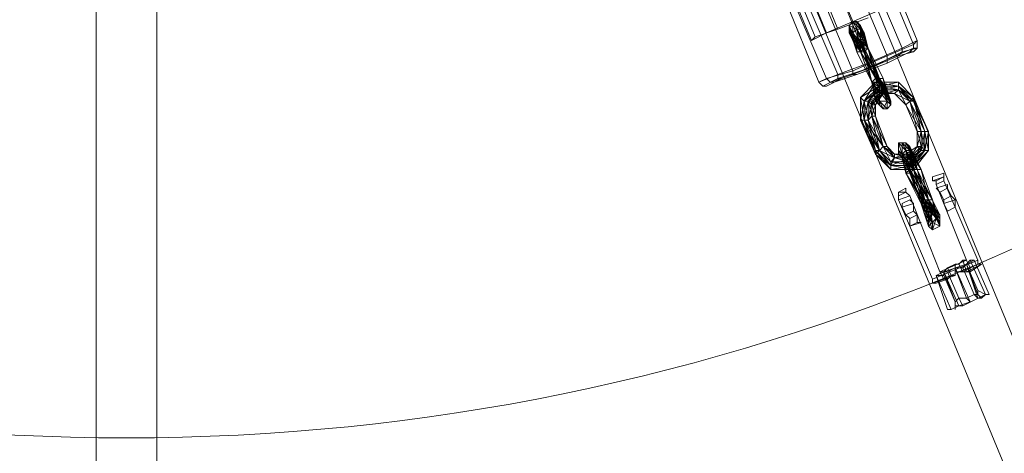
# Model space of a CAD drawing. Units: millimetres. Extents: x -3500 to 3500, y -3500 to 3500.
# Drawn here: x -33 to 267, y -665 to -533 of the extents above; entities that cross this region are included whole.
import ezdxf

# ---------------------------------------------------------------- set-up
doc = ezdxf.new("R2010")
doc.units = ezdxf.units.MM
doc.linetypes.add('Fallzone', pattern=[45, 24, -3, 6, -3, 6, -3])
doc.layers.add('Fallzone', color=1, linetype='Fallzone', lineweight=15)
doc.layers.add('Product', color=7, linetype='Continuous', lineweight=5)

msp = doc.modelspace()

# ---------------------------------------------------------------- linework, layer by layer
at = {"layer": 'Fallzone', "ltscale": 15}
msp.add_circle((0, 0), 3500, dxfattribs=at)
at = {"layer": 'Product'}
for p, q in [((9.22, -172.81), (9.22, -1387.1)), ((-9.22, -200.46), (-9.22, -1385.94)), ((123.27, -274.19), (324.88, -762.67)), ((107.14, -281.11), (308.76, -768.43)), ((236.18, -541.47), (209.68, -479.26)), ((213.13, -476.96), (239.63, -540.32)), ((240.78, -539.17), (215.44, -476.96)), ((205.07, -480.41), (231.57, -543.78)), ((221.2, -548.39), (194.7, -485.02)), ((216.59, -535.71), (195.85, -485.02)), ((225.81, -546.08), (200.46, -482.72)), ((200.46, -482.72), (221.2, -533.41)), ((213.13, -550.69), (186.64, -488.48)), ((208.53, -539.17), (187.79, -488.48)), ((188.94, -487.33), (209.68, -538.02)), ((190.09, -487.33), (216.59, -549.54)), ((213.13, -536.87), (192.4, -486.18)), ((185.48, -489.63), (210.83, -551.84)), ((229.26, -529.95), (213.13, -536.87)), ((225.81, -532.26), (216.59, -535.71)), ((220.05, -534.56), (221.2, -533.41)), ((221.2, -533.41), (222.35, -533.41)), ((221.2, -533.41), (221.2, -539.17)), ((221.2, -533.41), (222.35, -535.71)), ((221.2, -533.41), (223.5, -535.71)), ((222.35, -535.71), (222.35, -533.41)), ((223.5, -535.71), (222.35, -533.41)), ((222.35, -533.41), (223.5, -534.56)), ((222.35, -533.41), (224.65, -536.87)), ((209.68, -538.02), (216.59, -535.71)), ((221.2, -538.02), (220.05, -534.56)), ((220.05, -534.56), (220.05, -536.87)), ((220.05, -534.56), (221.2, -536.87)), ((220.05, -534.56), (222.35, -535.71)), ((220.05, -535.71), (221.2, -536.87)), ((220.05, -535.71), (222.35, -542.63)), ((223.5, -542.63), (220.05, -535.71)), ((222.35, -535.71), (221.2, -536.87)), ((223.5, -542.63), (222.35, -535.71)), ((222.35, -535.71), (224.65, -541.47)), ((225.81, -541.47), (222.35, -535.71)), ((223.5, -535.71), (222.35, -535.71)), ((223.5, -534.56), (229.26, -551.84)), ((223.5, -534.56), (224.65, -536.87)), ((223.5, -542.63), (223.5, -534.56)), ((224.65, -541.47), (223.5, -535.71)), ((223.5, -535.71), (225.81, -541.47)), ((224.65, -536.87), (223.5, -535.71)), ((208.53, -539.17), (213.13, -536.87)), ((208.53, -539.17), (209.68, -538.02)), ((222.35, -539.17), (220.05, -536.87)), ((220.05, -536.87), (221.2, -539.17)), ((222.35, -542.63), (221.2, -536.87)), ((221.2, -536.87), (223.5, -542.63)), ((224.65, -541.47), (221.2, -536.87)), ((224.65, -538.02), (221.2, -538.02)), ((221.2, -538.02), (223.5, -539.17)), ((221.2, -538.02), (222.35, -539.17)), ((221.2, -538.02), (222.35, -542.63)), ((223.5, -539.17), (221.2, -539.17)), ((221.2, -539.17), (223.5, -542.63)), ((222.35, -538.02), (223.5, -536.87)), ((222.35, -538.02), (225.81, -541.47)), ((222.35, -542.63), (222.35, -538.02)), ((222.35, -539.17), (224.65, -542.63)), ((222.35, -539.17), (223.5, -542.63)), ((223.5, -536.87), (224.65, -536.87)), ((224.65, -538.02), (223.5, -536.87)), ((224.65, -538.02), (223.5, -539.17)), ((223.5, -539.17), (224.65, -542.63)), ((224.65, -536.87), (224.65, -542.63)), ((224.65, -536.87), (229.26, -555.3)), ((240.78, -539.17), (236.18, -541.47)), ((239.63, -540.32), (240.78, -539.17)), ((240.78, -541.47), (240.78, -539.17)), ((222.35, -542.63), (226.96, -551.84)), ((224.65, -542.63), (222.35, -542.63)), ((224.65, -541.47), (223.5, -542.63)), ((228.11, -550.69), (223.5, -542.63)), ((226.96, -551.84), (223.5, -542.63)), ((223.5, -542.63), (229.26, -551.84)), ((224.65, -541.47), (232.72, -557.6)), ((226.96, -551.84), (224.65, -541.47)), ((224.65, -541.47), (229.26, -551.84)), ((225.81, -541.47), (224.65, -541.47)), ((225.81, -541.47), (224.65, -542.63)), ((224.65, -542.63), (228.11, -556.45)), ((229.26, -550.69), (224.65, -542.63)), ((224.65, -542.63), (228.11, -550.69)), ((225.81, -546.08), (236.18, -541.47)), ((230.41, -550.69), (225.81, -541.47)), ((225.81, -541.47), (229.26, -550.69)), ((226.96, -547.24), (236.18, -542.63)), ((231.57, -543.78), (239.63, -540.32)), ((239.63, -541.47), (231.57, -544.93)), ((238.48, -542.63), (231.57, -546.08)), ((236.18, -542.63), (235.02, -543.78)), ((235.02, -543.78), (239.63, -542.63)), ((236.18, -541.47), (236.18, -542.63)), ((236.18, -542.63), (240.78, -541.47)), ((239.63, -541.47), (238.48, -542.63)), ((239.63, -542.63), (238.48, -542.63)), ((239.63, -541.47), (239.63, -540.32)), ((240.78, -541.47), (239.63, -542.63)), ((239.63, -541.47), (240.78, -541.47)), ((231.57, -543.78), (221.2, -548.39)), ((231.57, -544.93), (221.2, -549.54)), ((226.96, -547.24), (235.02, -543.78)), ((231.57, -543.78), (231.57, -546.08)), ((213.13, -550.69), (221.2, -548.39)), ((225.81, -546.08), (216.59, -549.54)), ((226.96, -547.24), (216.59, -550.69)), ((226.96, -547.24), (217.74, -550.69)), ((221.2, -549.54), (221.2, -548.39)), ((231.57, -546.08), (222.35, -549.54)), ((225.81, -546.08), (226.96, -547.24)), ((216.59, -549.54), (210.83, -551.84)), ((213.13, -550.69), (210.83, -551.84)), ((216.59, -550.69), (211.98, -553)), ((213.13, -550.69), (214.29, -551.84)), ((213.13, -553), (217.74, -550.69)), ((214.29, -551.84), (221.2, -549.54)), ((215.44, -551.84), (222.35, -549.54)), ((216.59, -549.54), (216.59, -550.69)), ((216.59, -550.69), (217.74, -550.69)), ((221.2, -549.54), (222.35, -549.54)), ((228.11, -550.69), (226.96, -551.84)), ((231.57, -554.15), (228.11, -550.69)), ((230.41, -550.69), (228.11, -550.69)), ((230.41, -554.15), (228.11, -550.69)), ((229.26, -558.76), (229.26, -550.69)), ((231.57, -557.6), (229.26, -550.69)), ((231.57, -556.45), (229.26, -550.69)), ((229.26, -550.69), (231.57, -554.15)), ((232.72, -557.6), (230.41, -550.69)), ((230.41, -550.69), (231.57, -556.45)), ((231.57, -555.3), (230.41, -550.69)), ((210.83, -551.84), (211.98, -553)), ((211.98, -553), (213.13, -553)), ((214.29, -551.84), (215.44, -551.84)), ((223.5, -556.45), (228.11, -551.84)), ((223.5, -556.45), (229.26, -553)), ((224.65, -557.6), (228.11, -551.84)), ((224.65, -557.6), (229.26, -553)), ((224.65, -557.6), (229.26, -554.15)), ((225.81, -557.6), (229.26, -553)), ((225.81, -557.6), (229.26, -554.15)), ((226.96, -551.84), (230.41, -554.15)), ((229.26, -555.3), (226.96, -551.84)), ((228.11, -557.6), (226.96, -551.84)), ((226.96, -551.84), (235.02, -551.84)), ((229.26, -557.6), (226.96, -551.84)), ((226.96, -551.84), (231.57, -557.6)), ((231.57, -554.15), (226.96, -558.76)), ((226.96, -558.76), (229.26, -554.15)), ((228.11, -551.84), (229.26, -553)), ((235.02, -553), (228.11, -551.84)), ((232.72, -558.76), (229.26, -551.84)), ((229.26, -551.84), (231.57, -557.6)), ((235.02, -551.84), (229.26, -553)), ((235.02, -553), (229.26, -554.15)), ((229.26, -553), (235.02, -553)), ((229.26, -553), (235.02, -554.15)), ((230.41, -554.15), (229.26, -556.45)), ((229.26, -555.3), (230.41, -554.15)), ((230.41, -555.3), (229.26, -554.15)), ((229.26, -554.15), (235.02, -554.15)), ((233.87, -555.3), (229.26, -554.15)), ((230.41, -555.3), (230.41, -554.15)), ((230.41, -555.3), (235.02, -554.15)), ((231.57, -554.15), (231.57, -559.91)), ((235.02, -554.15), (233.87, -555.3)), ((235.02, -551.84), (235.02, -554.15)), ((235.02, -551.84), (239.63, -556.45)), ((239.63, -557.6), (235.02, -553)), ((235.02, -553), (239.63, -556.45)), ((238.48, -557.6), (235.02, -553)), ((239.63, -557.6), (235.02, -554.15)), ((238.48, -557.6), (235.02, -554.15)), ((237.33, -558.76), (235.02, -554.15)), ((224.65, -557.6), (223.5, -556.45)), ((223.5, -556.45), (224.65, -563.36)), ((223.5, -563.36), (223.5, -556.45)), ((223.5, -563.36), (224.65, -557.6)), ((225.81, -563.36), (224.65, -557.6)), ((224.65, -563.36), (224.65, -557.6)), ((224.65, -557.6), (226.96, -557.6)), ((224.65, -563.36), (225.81, -557.6)), ((230.41, -555.3), (225.81, -557.6)), ((226.96, -562.21), (225.81, -557.6)), ((225.81, -563.36), (225.81, -557.6)), ((225.81, -563.36), (226.96, -557.6)), ((225.81, -557.6), (226.96, -558.76)), ((230.41, -555.3), (226.96, -557.6)), ((226.96, -562.21), (226.96, -557.6)), ((226.96, -557.6), (228.11, -558.76)), ((229.26, -555.3), (228.11, -556.45)), ((230.41, -555.3), (228.11, -558.76)), ((228.11, -556.45), (229.26, -557.6)), ((228.11, -556.45), (229.26, -558.76)), ((228.11, -556.45), (229.26, -556.45)), ((228.11, -556.45), (228.11, -557.6)), ((229.26, -558.76), (228.11, -557.6)), ((228.11, -557.6), (230.41, -559.91)), ((231.57, -557.6), (228.11, -557.6)), ((229.26, -555.3), (233.87, -555.3)), ((229.26, -557.6), (230.41, -559.91)), ((229.26, -557.6), (231.57, -559.91)), ((231.57, -556.45), (230.41, -555.3)), ((231.57, -557.6), (230.41, -559.91)), ((232.72, -558.76), (231.57, -555.3)), ((231.57, -556.45), (232.72, -557.6)), ((231.57, -557.6), (232.72, -558.76)), ((232.72, -558.76), (232.72, -557.6)), ((233.87, -555.3), (237.33, -558.76)), ((233.87, -555.3), (238.48, -557.6)), ((238.48, -557.6), (237.33, -558.76)), ((238.48, -557.6), (239.63, -556.45)), ((238.48, -557.6), (239.63, -557.6)), ((241.94, -566.82), (238.48, -557.6)), ((243.09, -566.82), (238.48, -557.6)), ((241.94, -571.43), (238.48, -557.6)), ((239.63, -556.45), (239.63, -557.6)), ((239.63, -556.45), (244.24, -566.82)), ((243.09, -566.82), (239.63, -556.45)), ((241.94, -566.82), (239.63, -556.45)), ((239.63, -557.6), (243.09, -566.82)), ((244.24, -566.82), (239.63, -557.6)), ((228.11, -558.76), (226.96, -562.21)), ((228.11, -558.76), (226.96, -558.76)), ((228.11, -562.21), (226.96, -558.76)), ((228.11, -558.76), (228.11, -562.21)), ((230.41, -559.91), (231.57, -559.91)), ((231.57, -559.91), (232.72, -558.76)), ((240.78, -566.82), (237.33, -558.76)), ((241.94, -566.82), (237.33, -558.76)), ((225.81, -563.36), (223.5, -563.36)), ((229.26, -572.58), (223.5, -563.36)), ((228.11, -573.73), (223.5, -563.36)), ((224.65, -563.36), (230.41, -571.43)), ((229.26, -572.58), (224.65, -563.36)), ((228.11, -573.73), (224.65, -563.36)), ((228.11, -572.58), (224.65, -563.36)), ((226.96, -562.21), (225.81, -563.36)), ((230.41, -571.43), (225.81, -563.36)), ((228.11, -572.58), (225.81, -563.36)), ((225.81, -563.36), (229.26, -572.58)), ((231.57, -571.43), (226.96, -562.21)), ((226.96, -562.21), (230.41, -571.43)), ((229.26, -572.58), (226.96, -562.21)), ((228.11, -562.21), (226.96, -562.21)), ((230.41, -571.43), (228.11, -562.21)), ((231.57, -571.43), (228.11, -562.21)), ((244.24, -566.82), (240.78, -566.82)), ((240.78, -566.82), (240.78, -571.43)), ((241.94, -566.82), (240.78, -571.43)), ((241.94, -566.82), (243.09, -572.58)), ((241.94, -572.58), (243.09, -566.82)), ((241.94, -572.58), (241.94, -566.82)), ((243.09, -566.82), (243.09, -572.58)), ((243.09, -566.82), (244.24, -572.58)), ((244.24, -566.82), (243.09, -572.58)), ((244.24, -566.82), (244.24, -572.58)), ((228.11, -572.58), (232.72, -578.34)), ((232.72, -577.19), (228.11, -572.58)), ((228.11, -572.58), (229.26, -572.58)), ((228.11, -573.73), (229.26, -572.58)), ((228.11, -572.58), (228.11, -573.73)), ((230.41, -571.43), (229.26, -572.58)), ((229.26, -572.58), (233.87, -574.88)), ((229.26, -572.58), (232.72, -577.19)), ((232.72, -576.04), (229.26, -572.58)), ((230.41, -571.43), (231.57, -571.43)), ((230.41, -571.43), (233.87, -573.73)), ((232.72, -576.04), (230.41, -571.43)), ((230.41, -571.43), (233.87, -574.88)), ((231.57, -571.43), (233.87, -574.88)), ((231.57, -571.43), (233.87, -573.73)), ((235.02, -573.73), (235.02, -570.28)), ((236.18, -573.73), (235.02, -570.28)), ((237.33, -572.58), (235.02, -570.28)), ((237.33, -570.28), (235.02, -570.28)), ((238.48, -579.49), (235.02, -572.58)), ((235.02, -572.58), (236.18, -573.73)), ((236.18, -570.28), (236.18, -574.88)), ((236.18, -570.28), (237.33, -572.58)), ((238.48, -572.58), (236.18, -570.28)), ((236.18, -573.73), (237.33, -572.58)), ((237.33, -572.58), (237.33, -570.28)), ((237.33, -570.28), (239.63, -573.73)), ((238.48, -571.43), (237.33, -570.28)), ((239.63, -574.88), (237.33, -570.28)), ((237.33, -573.73), (240.78, -571.43)), ((238.48, -578.34), (237.33, -572.58)), ((237.33, -572.58), (239.63, -578.34)), ((237.33, -572.58), (238.48, -572.58)), ((237.33, -572.58), (240.78, -578.34)), ((238.48, -574.88), (240.78, -571.43)), ((238.48, -574.88), (241.94, -571.43)), ((241.94, -571.43), (238.48, -577.19)), ((238.48, -571.43), (240.78, -578.34)), ((238.48, -571.43), (238.48, -579.49)), ((238.48, -571.43), (241.94, -578.34)), ((238.48, -577.19), (243.09, -572.58)), ((243.09, -572.58), (238.48, -576.04)), ((241.94, -572.58), (238.48, -576.04)), ((241.94, -572.58), (238.48, -574.88)), ((238.48, -572.58), (239.63, -578.34)), ((238.48, -572.58), (240.78, -578.34)), ((239.63, -573.73), (238.48, -572.58)), ((238.48, -572.58), (241.94, -578.34)), ((244.24, -572.58), (239.63, -577.19)), ((244.24, -572.58), (239.63, -578.34)), ((239.63, -577.19), (243.09, -572.58)), ((240.78, -571.43), (241.94, -572.58)), ((240.78, -571.43), (241.94, -571.43)), ((243.09, -572.58), (241.94, -571.43)), ((241.94, -572.58), (244.24, -572.58)), ((228.11, -573.73), (232.72, -577.19)), ((228.11, -573.73), (232.72, -578.34)), ((233.87, -574.88), (232.72, -577.19)), ((238.48, -574.88), (232.72, -577.19)), ((232.72, -576.04), (233.87, -574.88)), ((233.87, -574.88), (233.87, -573.73)), ((233.87, -573.73), (238.48, -574.88)), ((233.87, -573.73), (238.48, -573.73)), ((237.33, -573.73), (233.87, -574.88)), ((239.63, -574.88), (233.87, -574.88)), ((233.87, -574.88), (238.48, -576.04)), ((235.02, -573.73), (237.33, -576.04)), ((236.18, -574.88), (235.02, -573.73)), ((237.33, -579.49), (236.18, -573.73)), ((238.48, -574.88), (236.18, -573.73)), ((238.48, -578.34), (236.18, -573.73)), ((236.18, -573.73), (239.63, -578.34)), ((236.18, -574.88), (237.33, -579.49)), ((238.48, -574.88), (237.33, -573.73)), ((238.48, -573.73), (237.33, -576.04)), ((238.48, -574.88), (237.33, -576.04)), ((239.63, -574.88), (238.48, -573.73)), ((238.48, -574.88), (243.09, -588.71)), ((240.78, -578.34), (238.48, -574.88)), ((239.63, -573.73), (239.63, -578.34)), ((243.09, -587.56), (239.63, -573.73)), ((239.63, -574.88), (241.94, -578.34)), ((239.63, -577.19), (232.72, -576.04)), ((232.72, -576.04), (238.48, -576.04)), ((232.72, -578.34), (232.72, -576.04)), ((239.63, -577.19), (232.72, -578.34)), ((232.72, -577.19), (239.63, -578.34)), ((239.63, -577.19), (232.72, -577.19)), ((232.72, -578.34), (241.94, -578.34)), ((239.63, -578.34), (237.33, -576.04)), ((238.48, -579.49), (237.33, -576.04)), ((237.33, -576.04), (237.33, -579.49)), ((238.48, -578.34), (237.33, -579.49)), ((238.48, -576.04), (239.63, -577.19)), ((244.24, -595.62), (238.48, -578.34)), ((239.63, -578.34), (238.48, -579.49)), ((238.48, -578.34), (243.09, -588.71)), ((238.48, -578.34), (244.24, -587.56)), ((247.7, -594.47), (239.63, -578.34)), ((243.09, -587.56), (239.63, -578.34)), ((239.63, -578.34), (245.39, -587.56)), ((239.63, -578.34), (243.09, -592.17)), ((244.24, -587.56), (240.78, -578.34)), ((240.78, -578.34), (247.7, -592.17)), ((241.94, -578.34), (245.39, -587.56)), ((244.24, -587.56), (241.94, -578.34)), ((241.94, -587.56), (237.33, -579.49)), ((237.33, -579.49), (238.48, -579.49)), ((237.33, -579.49), (243.09, -588.71)), ((237.33, -579.49), (244.24, -593.32)), ((238.48, -579.49), (243.09, -587.56)), ((241.94, -587.56), (238.48, -579.49)), ((241.94, -588.71), (238.48, -579.49)), ((248.85, -579.49), (245.39, -580.65)), ((245.39, -581.8), (248.85, -580.65)), ((245.39, -580.65), (245.39, -581.8)), ((246.54, -581.8), (248.85, -580.65)), ((248.85, -579.49), (248.85, -581.8)), ((237.33, -584.1), (235.02, -585.25)), ((237.33, -585.25), (237.33, -584.1)), ((246.54, -581.8), (245.39, -581.8)), ((246.54, -581.8), (246.54, -582.95)), ((246.54, -582.95), (248.85, -581.8)), ((246.54, -582.95), (255.76, -605.99)), ((250, -582.95), (246.54, -584.1)), ((246.54, -584.1), (247.7, -585.25)), ((247.7, -585.25), (250, -584.1)), ((248.85, -581.8), (259.22, -605.99)), ((250, -582.95), (250, -584.1)), ((250, -584.1), (251.15, -586.41)), ((235.02, -585.25), (235.02, -587.56)), ((235.02, -586.41), (237.33, -585.25)), ((235.02, -585.25), (237.33, -585.25)), ((238.48, -586.41), (235.02, -587.56)), ((235.02, -587.56), (245.39, -611.75)), ((238.48, -587.56), (236.18, -588.71)), ((238.48, -586.41), (237.33, -585.25)), ((247.7, -609.45), (238.48, -586.41)), ((238.48, -587.56), (239.63, -588.71)), ((245.39, -587.56), (241.94, -587.56)), ((241.94, -587.56), (245.39, -591.01)), ((241.94, -588.71), (241.94, -587.56)), ((241.94, -587.56), (244.24, -591.01)), ((243.09, -587.56), (247.7, -592.17)), ((243.09, -587.56), (245.39, -591.01)), ((243.09, -588.71), (244.24, -587.56)), ((243.09, -587.56), (244.24, -591.01)), ((246.54, -591.01), (244.24, -587.56)), ((244.24, -587.56), (245.39, -594.47)), ((247.7, -592.17), (244.24, -587.56)), ((244.24, -587.56), (245.39, -591.01)), ((244.24, -587.56), (246.54, -593.32)), ((246.54, -593.32), (245.39, -587.56)), ((246.54, -592.17), (245.39, -587.56)), ((245.39, -587.56), (246.54, -591.01)), ((247.7, -585.25), (248.85, -587.56)), ((251.15, -586.41), (248.85, -587.56)), ((248.85, -588.71), (248.85, -587.56)), ((248.85, -588.71), (252.3, -587.56)), ((251.15, -586.41), (252.3, -587.56)), ((252.3, -589.86), (252.3, -587.56)), ((236.18, -588.71), (236.18, -589.86)), ((239.63, -588.71), (236.18, -589.86)), ((236.18, -589.86), (237.33, -592.17)), ((239.63, -588.71), (239.63, -591.01)), ((244.24, -591.01), (241.94, -588.71)), ((241.94, -588.71), (245.39, -594.47)), ((243.09, -588.71), (241.94, -588.71)), ((243.09, -588.71), (244.24, -593.32)), ((243.09, -588.71), (245.39, -594.47)), ((243.09, -588.71), (246.54, -593.32)), ((250, -591.01), (248.85, -588.71)), ((252.3, -589.86), (250, -591.01)), ((237.33, -592.17), (239.63, -591.01)), ((238.48, -593.32), (237.33, -592.17)), ((240.78, -592.17), (238.48, -593.32)), ((238.48, -593.32), (238.48, -595.62)), ((239.63, -591.01), (240.78, -592.17)), ((240.78, -592.17), (240.78, -594.47)), ((244.24, -591.01), (243.09, -592.17)), ((244.24, -594.47), (243.09, -592.17)), ((244.24, -593.32), (243.09, -592.17)), ((246.54, -591.01), (244.24, -593.32)), ((244.24, -593.32), (245.39, -591.01)), ((244.24, -595.62), (244.24, -591.01)), ((244.24, -591.01), (245.39, -592.17)), ((246.54, -591.01), (244.24, -591.01)), ((244.24, -593.32), (245.39, -596.77)), ((246.54, -593.32), (244.24, -595.62)), ((244.24, -593.32), (245.39, -594.47)), ((245.39, -591.01), (245.39, -592.17)), ((245.39, -591.01), (246.54, -592.17)), ((245.39, -592.17), (247.7, -592.17)), ((246.54, -593.32), (245.39, -596.77)), ((247.7, -593.32), (246.54, -591.01)), ((246.54, -593.32), (246.54, -591.01)), ((247.7, -593.32), (246.54, -592.17)), ((247.7, -595.62), (246.54, -592.17)), ((246.54, -593.32), (247.7, -594.47)), ((247.7, -595.62), (246.54, -593.32)), ((247.7, -592.17), (247.7, -595.62)), ((238.48, -595.62), (240.78, -594.47)), ((238.48, -595.62), (241.94, -594.47)), ((241.94, -594.47), (240.78, -594.47)), ((244.24, -595.62), (245.39, -596.77)), ((245.39, -596.77), (245.39, -594.47)), ((247.7, -595.62), (245.39, -594.47)), ((247.7, -595.62), (245.39, -596.77)), ((245.39, -611.75), (259.22, -605.99)), ((245.39, -612.9), (259.22, -607.14)), ((247.7, -609.45), (255.76, -605.99)), ((255.76, -607.14), (248.85, -609.45)), ((248.85, -609.45), (250, -608.29)), ((250, -608.29), (252.3, -607.14)), ((252.3, -608.29), (250, -609.45)), ((250, -608.29), (251.15, -610.6)), ((252.3, -607.14), (253.46, -607.14)), ((252.3, -610.6), (252.3, -607.14)), ((254.61, -608.29), (252.3, -608.29)), ((252.3, -608.29), (255.76, -617.51)), ((252.3, -608.29), (256.91, -618.66)), ((254.61, -605.99), (253.46, -607.14)), ((259.22, -607.14), (253.46, -609.45)), ((253.46, -607.14), (254.61, -609.45)), ((255.76, -605.99), (254.61, -605.99)), ((254.61, -605.99), (255.76, -609.45)), ((254.61, -608.29), (255.76, -607.14)), ((254.61, -609.45), (259.22, -607.14)), ((254.61, -608.29), (258.06, -616.36)), ((256.91, -605.99), (255.76, -607.14)), ((255.76, -607.14), (258.06, -605.99)), ((256.91, -608.29), (255.76, -605.99)), ((259.22, -615.21), (255.76, -607.14)), ((259.22, -616.36), (255.76, -607.14)), ((259.22, -617.51), (255.76, -607.14)), ((260.37, -607.14), (255.76, -609.45)), ((256.91, -605.99), (261.52, -616.36)), ((256.91, -605.99), (258.06, -605.99)), ((260.37, -607.14), (256.91, -609.45)), ((256.91, -608.29), (256.91, -609.45)), ((258.06, -605.99), (262.67, -616.36)), ((259.22, -607.14), (259.22, -605.99)), ((259.22, -607.14), (260.37, -607.14)), ((252.3, -610.6), (245.39, -612.9)), ((251.15, -610.6), (245.39, -612.9)), ((248.85, -609.45), (246.54, -610.6)), ((246.54, -610.6), (248.85, -610.6)), ((246.54, -610.6), (250, -620.97)), ((246.54, -610.6), (251.15, -620.97)), ((247.7, -609.45), (250, -609.45)), ((248.85, -611.75), (247.7, -609.45)), ((252.3, -618.66), (248.85, -609.45)), ((253.46, -619.82), (248.85, -609.45)), ((248.85, -610.6), (248.85, -609.45)), ((250, -611.75), (248.85, -609.45)), ((252.3, -618.66), (248.85, -610.6)), ((253.46, -617.51), (250, -609.45)), ((250, -611.75), (251.15, -610.6)), ((252.3, -610.6), (251.15, -610.6)), ((256.91, -609.45), (252.3, -609.45)), ((245.39, -612.9), (245.39, -611.75)), ((245.39, -612.9), (246.54, -612.9)), ((246.54, -612.9), (250, -611.75)), ((250, -611.75), (248.85, -611.75)), ((252.3, -618.66), (253.46, -617.51)), ((255.76, -617.51), (253.46, -617.51)), ((254.61, -619.82), (253.46, -617.51)), ((254.61, -619.82), (261.52, -616.36)), ((258.06, -616.36), (255.76, -617.51)), ((255.76, -617.51), (256.91, -618.66)), ((258.06, -616.36), (259.22, -616.36)), ((258.06, -616.36), (259.22, -617.51)), ((259.22, -616.36), (259.22, -615.21)), ((261.52, -616.36), (259.22, -615.21)), ((260.37, -617.51), (259.22, -616.36)), ((260.37, -617.51), (259.22, -617.51)), ((260.37, -617.51), (261.52, -616.36)), ((262.67, -616.36), (261.52, -616.36)), ((251.15, -620.97), (253.46, -619.82)), ((252.3, -618.66), (252.3, -620.97)), ((252.3, -619.82), (254.61, -619.82)), ((253.46, -619.82), (256.91, -618.66)), ((251.15, -620.97), (250, -620.97))]:
    msp.add_line(p, q, dxfattribs=at)
for radius in [1298.32, 1282.32, 1101.32, 1085.32, 990, 910, 905.47, 889.47, 740, 660]:
    msp.add_circle((0, 0), radius, dxfattribs=at)

doc.saveas('drawing.dxf')
